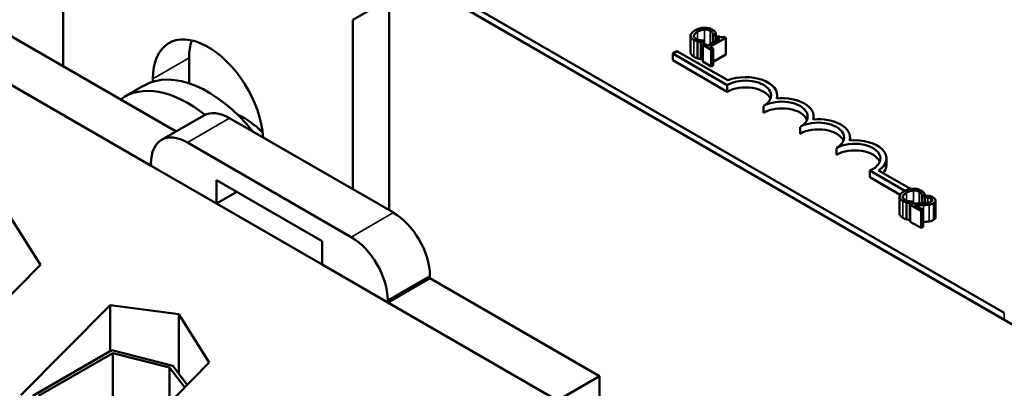
# Model space of a CAD drawing. Units: inches. Extents: x 0.05 to 2.15, y 0.02 to 1.67.
# Drawn here: x 1.62 to 1.74, y 1.12 to 1.16 of the extents above; entities that cross this region are included whole.
import ezdxf

# ---------------------------------------------------------------- set-up
doc = ezdxf.new("R2010")
doc.units = ezdxf.units.IN
doc.header["$LTSCALE"] = 0.1
doc.header["$MEASUREMENT"] = 0
doc.layers.add('Visible (ANSI)', color=7, linetype='Continuous', lineweight=50)
doc.layers.add('Visible Narrow (ANSI)', color=7, linetype='Continuous', lineweight=35)

msp = doc.modelspace()

# ---------------------------------------------------------------- linework, layer by layer
at = {"layer": 'Visible (ANSI)'}
for p, q in [((1.54633, 1.24245), (1.81062, 1.08987)), ((1.74379, 1.12926), (1.57338, 1.22765)), ((1.74379, 1.12845), (1.57338, 1.22683)), ((1.62951, 1.15921), (1.62951, 1.18518)), ((1.64322, 1.15129), (1.61079, 1.17001)), ((1.64017, 1.14713), (1.60567, 1.16705)), ((1.66469, 1.16487), (1.66911, 1.16742)), ((1.66911, 1.14173), (1.66911, 1.16742)), ((1.66469, 1.16487), (1.66469, 1.14428)), ((1.7057, 1.16293), (1.7057, 1.16089)), ((1.70695, 1.16213), (1.70728, 1.16232)), ((1.70728, 1.16232), (1.70726, 1.16234)), ((1.70728, 1.16232), (1.70728, 1.1619)), ((1.7092, 1.16256), (1.70777, 1.16174)), ((1.70805, 1.16158), (1.70996, 1.16268)), ((1.70842, 1.16301), (1.70844, 1.16299)), ((1.70842, 1.16301), (1.70842, 1.16211)), ((1.70844, 1.16299), (1.70878, 1.16319)), ((1.70844, 1.16299), (1.70844, 1.16212)), ((1.70878, 1.16319), (1.70878, 1.16232)), ((1.709, 1.16289), (1.70881, 1.16278)), ((1.70881, 1.16278), (1.7092, 1.16256)), ((1.70881, 1.16278), (1.70881, 1.16233)), ((1.70996, 1.16268), (1.70974, 1.16281)), ((1.70996, 1.16268), (1.70996, 1.16064)), ((1.70352, 1.16077), (1.70404, 1.16107)), ((1.70404, 1.16107), (1.7102, 1.15752)), ((1.70654, 1.16222), (1.70654, 1.16018)), ((1.70695, 1.16213), (1.70695, 1.16009)), ((1.70739, 1.16196), (1.70717, 1.16183)), ((1.70717, 1.16183), (1.70821, 1.16123)), ((1.70717, 1.16183), (1.70717, 1.15979)), ((1.70777, 1.16174), (1.70739, 1.16196)), ((1.70842, 1.16136), (1.70805, 1.16158)), ((1.70821, 1.16123), (1.70842, 1.16136)), ((1.70821, 1.16123), (1.70821, 1.15919)), ((1.70842, 1.16136), (1.70842, 1.15932)), ((1.6448, 1.16023), (1.6448, 1.15714)), ((1.70352, 1.15996), (1.70352, 1.16077)), ((1.71015, 1.15694), (1.70352, 1.16077)), ((1.71015, 1.15613), (1.70352, 1.15996)), ((1.70717, 1.16022), (1.70695, 1.16009)), ((1.70996, 1.16064), (1.70842, 1.15975)), ((1.70821, 1.15919), (1.70717, 1.15979)), ((1.70842, 1.15932), (1.70821, 1.15919)), ((1.64038, 1.15734), (1.64038, 1.15768)), ((1.6369, 1.15549), (1.63928, 1.15687)), ((1.71015, 1.15613), (1.71015, 1.15694)), ((1.71622, 1.15532), (1.71622, 1.15567)), ((1.71457, 1.15358), (1.71457, 1.15439)), ((1.64659, 1.15324), (1.64146, 1.15028)), ((1.64971, 1.15293), (1.66962, 1.14144)), ((1.65113, 1.15288), (1.65134, 1.153)), ((1.72064, 1.15277), (1.72064, 1.15312)), ((1.71899, 1.15103), (1.71899, 1.15184)), ((1.72506, 1.15022), (1.72506, 1.15057)), ((1.66449, 1.13848), (1.64459, 1.14997)), ((1.72341, 1.14847), (1.72341, 1.14929)), ((1.72948, 1.1472), (1.72948, 1.14801)), ((1.64017, 1.14742), (1.64017, 1.14713)), ((1.64812, 1.14254), (1.64017, 1.14713)), ((1.73173, 1.1441), (1.72747, 1.14656)), ((1.72747, 1.14574), (1.72747, 1.14656)), ((1.73114, 1.14362), (1.72747, 1.14574)), ((1.72853, 1.14655), (1.73239, 1.14432)), ((1.64812, 1.14254), (1.64812, 1.1454)), ((1.64812, 1.1454), (1.66096, 1.13799)), ((1.6506, 1.14397), (1.64812, 1.14254)), ((1.73107, 1.14338), (1.73107, 1.14134)), ((1.73379, 1.14346), (1.73381, 1.14345)), ((1.73379, 1.14346), (1.73379, 1.14256)), ((1.73381, 1.14345), (1.73415, 1.14364)), ((1.73381, 1.14345), (1.73381, 1.14256)), ((1.73415, 1.14364), (1.73415, 1.14258)), ((1.73415, 1.1433), (1.73416, 1.1433)), ((1.73446, 1.14353), (1.73416, 1.14336)), ((1.73416, 1.14336), (1.73417, 1.14335)), ((1.73416, 1.14336), (1.73416, 1.14258)), ((1.73417, 1.14335), (1.73417, 1.14258)), ((1.66096, 1.13513), (1.64812, 1.14254)), ((1.73192, 1.14268), (1.73192, 1.14064)), ((1.73232, 1.14258), (1.73266, 1.14278)), ((1.73232, 1.14258), (1.73232, 1.14054)), ((1.73268, 1.14256), (1.73238, 1.14238)), ((1.73238, 1.14238), (1.73369, 1.14163)), ((1.73238, 1.14238), (1.73238, 1.14034)), ((1.73266, 1.14278), (1.73263, 1.14279)), ((1.73266, 1.14278), (1.73266, 1.14254)), ((1.73393, 1.14177), (1.73289, 1.14237)), ((1.73416, 1.14274), (1.73415, 1.14274)), ((1.73544, 1.14292), (1.73544, 1.14088)), ((1.62306, 1.14094), (1.62674, 1.13509)), ((1.73369, 1.14163), (1.73393, 1.14177)), ((1.73369, 1.14163), (1.73369, 1.13959)), ((1.73393, 1.14177), (1.73393, 1.13973)), ((1.73238, 1.14058), (1.73232, 1.14054)), ((1.73369, 1.13959), (1.73238, 1.14034)), ((1.73393, 1.13973), (1.73369, 1.13959)), ((1.66096, 1.13799), (1.66096, 1.13513)), ((1.62674, 1.13509), (1.61593, 1.12414)), ((1.66891, 1.13054), (1.66096, 1.13513)), ((1.67404, 1.13378), (1.67404, 1.1335)), ((1.67404, 1.1335), (1.66891, 1.13054)), ((1.69465, 1.1216), (1.67404, 1.1335)), ((1.62438, 1.11926), (1.63519, 1.13021)), ((1.63519, 1.13021), (1.64356, 1.1291)), ((1.63519, 1.1246), (1.63519, 1.13021)), ((1.66891, 1.13054), (1.66891, 1.13082)), ((1.68952, 1.11864), (1.66891, 1.13054)), ((1.64356, 1.12186), (1.64356, 1.1291)), ((1.64356, 1.1291), (1.64725, 1.12325)), ((1.6258, 1.11918), (1.63542, 1.12473)), ((1.63553, 1.12439), (1.6265, 1.11918)), ((1.63542, 1.12473), (1.6428, 1.12285)), ((1.63553, 1.12439), (1.63553, 1.11397)), ((1.64242, 1.12263), (1.63553, 1.12439)), ((1.64725, 1.12325), (1.63644, 1.1123)), ((1.6428, 1.12285), (1.64457, 1.12054)), ((1.64242, 1.12263), (1.64242, 1.11836)), ((1.64426, 1.12022), (1.64242, 1.12263)), ((1.68952, 1.11864), (1.69465, 1.1216)), ((1.69465, 1.1216), (1.69465, 1.11894))]:
    msp.add_line(p, q, dxfattribs=at)
for centre, major_axis, start_param, end_param in [((1.6471, 1.1538), (-0.00475, 0.00823), 4.009623, 7.068583), ((1.65152, 1.15635), (0.00475, -0.00823), 3.625455, 3.926991), ((1.6471, 1.14333), (-0.00781, 0.01353), 4.983005, 6.283185), ((1.71236, 1.15567), (0.00312, 0), 5.497787, 8.63938), ((1.71236, 1.15567), (0.00386, 0), 6.125102, 8.447817), ((1.64471, 1.14196), (-0.00781, 0.01353), 5.312448, 6.342428), ((1.71236, 1.15485), (0.00312, 0), 0.228251, 2.356194), ((1.71678, 1.15312), (0.00313, 0), 5.497787, 8.63938), ((1.71678, 1.15312), (0.00386, 0), 6.125102, 8.012065), ((1.71678, 1.1523), (0.00313, 0), 0.228251, 2.356194), ((1.64971, 1.14783), (-0.00313, 0.00541), 5.497787, 6.283185), ((1.65152, 1.14589), (0.0043, -0.00745), 1.982414, 2.491176), ((1.7212, 1.15057), (0.00386, 0), 6.125102, 8.012065), ((1.7212, 1.15057), (0.00313, 0), 5.497787, 8.63938), ((1.7212, 1.14975), (0.00313, 0), 0.228251, 2.356194), ((1.64459, 1.14487), (-0.00313, 0.00541), 5.497787, 7.068583), ((1.72562, 1.14801), (0.00386, 0), 5.565766, 8.012065), ((1.72562, 1.14801), (0.00313, 0), 5.345937, 8.63938), ((1.72562, 1.1472), (0.00313, 0), 0.228251, 2.356194), ((1.72562, 1.1472), (0.00386, 0), 5.830915, 6.283185), ((1.66962, 1.13633), (0.00313, -0.00541), 0.785398, 2.356194), ((1.66449, 1.13337), (-0.00313, 0.00541), 3.926991, 5.497787)]:
    msp.add_ellipse(centre, major_axis=major_axis, ratio=0.57735, start_param=start_param, end_param=end_param, dxfattribs=at)
for points, degree, knots in [([(1.70625, 1.16359), (1.70602, 1.16345), (1.70589, 1.16333), (1.70574, 1.16313), (1.70571, 1.16305), (1.7057, 1.16296)], 3, [-0.0565393, -0.0565393, -0.0565393, -0.0565393, -0.02330056, -0.02330056, 0, 0, 0, 0]), ([(1.70733, 1.1639), (1.70709, 1.16389), (1.70691, 1.16385), (1.70659, 1.16376), (1.70641, 1.16368), (1.70625, 1.16359)], 3, [-0.05391515, -0.05391515, -0.05391515, -0.05391515, -0.03350656, -0.03350656, 0, 0, 0, 0]), ([(1.70655, 1.16342), (1.70667, 1.16349), (1.70684, 1.16357), (1.70715, 1.16365), (1.70726, 1.16367), (1.70738, 1.16368)], 3, [-0.05178779, -0.05178779, -0.05178779, -0.05178779, -0.0180011, -0.0180011, 0, 0, 0, 0]), ([(1.70831, 1.16367), (1.70823, 1.16371), (1.70815, 1.16375), (1.70798, 1.16382), (1.70789, 1.16384), (1.70764, 1.16389), (1.70749, 1.16391), (1.70733, 1.1639)], 3, [-0.05600159, -0.05600159, -0.05600159, -0.05600159, -0.03985515, -0.03985515, -0.02469419, -0.02469419, 0, 0, 0, 0]), ([(1.70738, 1.16368), (1.70745, 1.16368), (1.70752, 1.16368), (1.70765, 1.16367), (1.70772, 1.16366), (1.70789, 1.16362), (1.70798, 1.16358), (1.70806, 1.16353)], 3, [-0.03856829, -0.03856829, -0.03856829, -0.03856829, -0.02801144, -0.02801144, -0.0176707, -0.0176707, 0, 0, 0, 0]), ([(1.70806, 1.16353), (1.70818, 1.16346), (1.70823, 1.16341), (1.7083, 1.16334), (1.70833, 1.1633), (1.70836, 1.16325)], 3, [-0.02039428, -0.02039428, -0.02039428, -0.02039428, -0.01376019, -0.01376019, 0, 0, 0, 0]), ([(1.70862, 1.16342), (1.70857, 1.16348), (1.70851, 1.16353), (1.70844, 1.16359), (1.70837, 1.16363), (1.70831, 1.16367)], 3, [-0.0201974, -0.0201974, -0.0201974, -0.0201974, -0.01441742, -0.01441742, 0, 0, 0, 0]), ([(1.70878, 1.16319), (1.70875, 1.16325), (1.70873, 1.16329), (1.70869, 1.16335), (1.70866, 1.16339), (1.70862, 1.16342)], 3, [-0.01703196, -0.01703196, -0.01703196, -0.01703196, -0.01078588, -0.01078588, 0, 0, 0, 0]), ([(1.7057, 1.16296), (1.7057, 1.16291), (1.7057, 1.16286), (1.70574, 1.16275), (1.70577, 1.1627), (1.70587, 1.16257), (1.70597, 1.16248), (1.7061, 1.1624)], 3, [-0.04386232, -0.04386232, -0.04386232, -0.04386232, -0.03702527, -0.03702527, -0.0282377, -0.0282377, 0, 0, 0, 0]), ([(1.70635, 1.16254), (1.7063, 1.16257), (1.70626, 1.1626), (1.70618, 1.16268), (1.70616, 1.16271), (1.7061, 1.1628), (1.70609, 1.16287), (1.7061, 1.16293)], 3, [-0.03238995, -0.03238995, -0.03238995, -0.03238995, -0.0253562, -0.0253562, -0.01712674, -0.01712674, 0, 0, 0, 0]), ([(1.7061, 1.16293), (1.70612, 1.16305), (1.7062, 1.16314), (1.7063, 1.16326), (1.70642, 1.16334), (1.70655, 1.16342)], 3, [-0.03644733, -0.03644733, -0.03644733, -0.03644733, -0.02691563, -0.02691563, 0, 0, 0, 0]), ([(1.7061, 1.1624), (1.70623, 1.16233), (1.7063, 1.16231), (1.7064, 1.16227), (1.70647, 1.16224), (1.70654, 1.16222)], 3, [-0.01789879, -0.01789879, -0.01789879, -0.01789879, -0.01266255, -0.01266255, 0, 0, 0, 0]), ([(1.70687, 1.16237), (1.70674, 1.16239), (1.70664, 1.16242), (1.70651, 1.16246), (1.70643, 1.1625), (1.70635, 1.16254)], 3, [-0.02278521, -0.02278521, -0.02278521, -0.02278521, -0.01647079, -0.01647079, 0, 0, 0, 0]), ([(1.70726, 1.16234), (1.7072, 1.16234), (1.70712, 1.16234), (1.70702, 1.16235), (1.70694, 1.16236), (1.70687, 1.16237)], 3, [-0.01495538, -0.01495538, -0.01495538, -0.01495538, -0.01159733, -0.01159733, 0, 0, 0, 0]), ([(1.70836, 1.16325), (1.7084, 1.16317), (1.7084, 1.16315), (1.70841, 1.16308), (1.70842, 1.16304), (1.70842, 1.16301)], 3, [-0.01883133, -0.01883133, -0.01883133, -0.01883133, -0.0086958, -0.0086958, 0, 0, 0, 0]), ([(1.70974, 1.16281), (1.70971, 1.16279), (1.70967, 1.16278), (1.70961, 1.16276), (1.70958, 1.16275), (1.70951, 1.16274), (1.70947, 1.16273), (1.70941, 1.16274), (1.70936, 1.16274), (1.7092, 1.16279), (1.7091, 1.16284), (1.709, 1.16289)], 3, [-0.1005438, -0.1005438, -0.1005438, -0.1005438, -0.0762723, -0.0762723, -0.0553229, -0.0553229, -0.032618, -0.032618, -0.0195337, -0.0195337, 0, 0, 0, 0]), ([(1.70654, 1.16222), (1.70666, 1.16219), (1.70673, 1.16217), (1.70682, 1.16216), (1.70688, 1.16214), (1.70695, 1.16213)], 3, [-0.01416488, -0.01416488, -0.01416488, -0.01416488, -0.01047492, -0.01047492, 0, 0, 0, 0]), ([(1.7061, 1.16036), (1.7059, 1.16048), (1.7057, 1.16075), (1.7057, 1.16089)], 2, [0, 0, 0, 1, 1.897059, 1.897059, 1.897059]), ([(1.7327, 1.14435), (1.73246, 1.14435), (1.73228, 1.1443), (1.73196, 1.14421), (1.73178, 1.14413), (1.73162, 1.14404)], 3, [-0.05391515, -0.05391515, -0.05391515, -0.05391515, -0.03350656, -0.03350656, 0, 0, 0, 0]), ([(1.73368, 1.14412), (1.7336, 1.14417), (1.73352, 1.14421), (1.73335, 1.14427), (1.73326, 1.1443), (1.73302, 1.14435), (1.73286, 1.14436), (1.7327, 1.14435)], 3, [-0.05600159, -0.05600159, -0.05600159, -0.05600159, -0.03985515, -0.03985515, -0.02469419, -0.02469419, 0, 0, 0, 0]), ([(1.73162, 1.14404), (1.7314, 1.14391), (1.73126, 1.14378), (1.73112, 1.14359), (1.73108, 1.1435), (1.73107, 1.14341)], 3, [-0.0565393, -0.0565393, -0.0565393, -0.0565393, -0.02330056, -0.02330056, 0, 0, 0, 0]), ([(1.73107, 1.14341), (1.73107, 1.14336), (1.73107, 1.14331), (1.73111, 1.1432), (1.73114, 1.14315), (1.73124, 1.14302), (1.73135, 1.14293), (1.73148, 1.14286)], 3, [-0.04386232, -0.04386232, -0.04386232, -0.04386232, -0.03702527, -0.03702527, -0.0282377, -0.0282377, 0, 0, 0, 0]), ([(1.73172, 1.143), (1.73168, 1.14303), (1.73163, 1.14306), (1.73155, 1.14313), (1.73153, 1.14317), (1.73148, 1.14326), (1.73146, 1.14332), (1.73147, 1.14339)], 3, [-0.03238995, -0.03238995, -0.03238995, -0.03238995, -0.0253562, -0.0253562, -0.01712674, -0.01712674, 0, 0, 0, 0]), ([(1.73147, 1.14339), (1.73149, 1.1435), (1.73157, 1.14359), (1.73167, 1.14371), (1.73179, 1.1438), (1.73192, 1.14387)], 3, [-0.03644733, -0.03644733, -0.03644733, -0.03644733, -0.02691563, -0.02691563, 0, 0, 0, 0]), ([(1.73192, 1.14387), (1.73204, 1.14394), (1.73221, 1.14402), (1.73252, 1.1441), (1.73263, 1.14412), (1.73275, 1.14413)], 3, [-0.05178779, -0.05178779, -0.05178779, -0.05178779, -0.0180011, -0.0180011, 0, 0, 0, 0]), ([(1.73275, 1.14413), (1.73282, 1.14413), (1.73289, 1.14413), (1.73302, 1.14412), (1.73309, 1.14411), (1.73326, 1.14407), (1.73335, 1.14403), (1.73344, 1.14399)], 3, [-0.03856829, -0.03856829, -0.03856829, -0.03856829, -0.02801144, -0.02801144, -0.0176707, -0.0176707, 0, 0, 0, 0]), ([(1.73344, 1.14399), (1.73355, 1.14392), (1.73361, 1.14387), (1.73367, 1.1438), (1.7337, 1.14375), (1.73373, 1.1437)], 3, [-0.02039428, -0.02039428, -0.02039428, -0.02039428, -0.01376019, -0.01376019, 0, 0, 0, 0]), ([(1.734, 1.14388), (1.73394, 1.14394), (1.73389, 1.14398), (1.73381, 1.14404), (1.73375, 1.14409), (1.73368, 1.14412)], 3, [-0.0201974, -0.0201974, -0.0201974, -0.0201974, -0.01441742, -0.01441742, 0, 0, 0, 0]), ([(1.73373, 1.1437), (1.73377, 1.14363), (1.73377, 1.1436), (1.73378, 1.14353), (1.73379, 1.14349), (1.73379, 1.14346)], 3, [-0.01883133, -0.01883133, -0.01883133, -0.01883133, -0.0086958, -0.0086958, 0, 0, 0, 0]), ([(1.73415, 1.14364), (1.73412, 1.1437), (1.7341, 1.14374), (1.73406, 1.1438), (1.73403, 1.14384), (1.734, 1.14388)], 3, [-0.01703196, -0.01703196, -0.01703196, -0.01703196, -0.01078588, -0.01078588, 0, 0, 0, 0]), ([(1.73417, 1.14335), (1.73422, 1.14335), (1.73427, 1.14334), (1.73438, 1.14332), (1.73444, 1.14331), (1.7345, 1.1433)], 3, [-0.01709269, -0.01709269, -0.01709269, -0.01709269, -0.00936796, -0.00936796, 0, 0, 0, 0]), ([(1.73513, 1.14329), (1.73499, 1.14337), (1.73485, 1.14342), (1.73468, 1.14348), (1.73456, 1.14351), (1.73446, 1.14353)], 3, [-0.02537479, -0.02537479, -0.02537479, -0.02537479, -0.01636059, -0.01636059, 0, 0, 0, 0]), ([(1.7345, 1.1433), (1.73459, 1.14328), (1.73466, 1.14325), (1.73476, 1.14322), (1.73481, 1.14319), (1.73486, 1.14316)], 3, [-0.01621929, -0.01621929, -0.01621929, -0.01621929, -0.01114601, -0.01114601, 0, 0, 0, 0]), ([(1.73486, 1.14316), (1.73493, 1.14312), (1.73497, 1.14309), (1.73502, 1.14303), (1.73503, 1.143), (1.73504, 1.14296)], 3, [-0.0167019, -0.0167019, -0.0167019, -0.0167019, -0.00937535, -0.00937535, 0, 0, 0, 0]), ([(1.73518, 1.14259), (1.73523, 1.14262), (1.73527, 1.14265), (1.73534, 1.14271), (1.73537, 1.14274), (1.73542, 1.14282), (1.73544, 1.14287), (1.73544, 1.14297), (1.73542, 1.14303), (1.73532, 1.14317), (1.73523, 1.14324), (1.73513, 1.14329)], 3, [-0.0959954, -0.0959954, -0.0959954, -0.0959954, -0.07980065, -0.07980065, -0.06487587, -0.06487587, -0.04062092, -0.04062092, -0.02135969, -0.02135969, 0, 0, 0, 0]), ([(1.73148, 1.14286), (1.7316, 1.14279), (1.73167, 1.14276), (1.73177, 1.14272), (1.73184, 1.1427), (1.73192, 1.14268)], 3, [-0.01789879, -0.01789879, -0.01789879, -0.01789879, -0.01266255, -0.01266255, 0, 0, 0, 0]), ([(1.73224, 1.14282), (1.73211, 1.14284), (1.73202, 1.14287), (1.73189, 1.14291), (1.7318, 1.14295), (1.73172, 1.143)], 3, [-0.02278521, -0.02278521, -0.02278521, -0.02278521, -0.01647079, -0.01647079, 0, 0, 0, 0]), ([(1.73192, 1.14268), (1.73203, 1.14264), (1.7321, 1.14263), (1.73219, 1.14261), (1.73225, 1.1426), (1.73232, 1.14258)], 3, [-0.01416488, -0.01416488, -0.01416488, -0.01416488, -0.01047492, -0.01047492, 0, 0, 0, 0]), ([(1.73263, 1.14279), (1.73257, 1.14279), (1.73249, 1.14279), (1.73239, 1.1428), (1.73231, 1.14281), (1.73224, 1.14282)], 3, [-0.01495538, -0.01495538, -0.01495538, -0.01495538, -0.01159733, -0.01159733, 0, 0, 0, 0]), ([(1.7337, 1.14256), (1.73346, 1.14255), (1.7333, 1.14255), (1.73303, 1.14255), (1.73285, 1.14255), (1.73268, 1.14256)], 3, [-0.04170724, -0.04170724, -0.04170724, -0.04170724, -0.02643388, -0.02643388, 0, 0, 0, 0]), ([(1.73289, 1.14237), (1.73308, 1.14237), (1.73332, 1.14236), (1.7336, 1.14236), (1.7338, 1.14236), (1.734, 1.14236)], 3, [-0.04283915, -0.04283915, -0.04283915, -0.04283915, -0.03037008, -0.03037008, 0, 0, 0, 0]), ([(1.73488, 1.14275), (1.73482, 1.14272), (1.73476, 1.14269), (1.73461, 1.14264), (1.73454, 1.14262), (1.73428, 1.14258), (1.73401, 1.14256), (1.7337, 1.14256)], 3, [-0.08762492, -0.08762492, -0.08762492, -0.08762492, -0.06763594, -0.06763594, -0.04692782, -0.04692782, 0, 0, 0, 0]), ([(1.734, 1.14236), (1.73411, 1.14237), (1.73422, 1.14237), (1.73444, 1.14238), (1.73454, 1.14239), (1.73465, 1.14241)], 3, [-0.03315218, -0.03315218, -0.03315218, -0.03315218, -0.0160429, -0.0160429, 0, 0, 0, 0]), ([(1.73465, 1.14241), (1.73478, 1.14243), (1.73487, 1.14246), (1.73502, 1.14251), (1.7351, 1.14255), (1.73518, 1.14259)], 3, [-0.02530612, -0.02530612, -0.02530612, -0.02530612, -0.01672719, -0.01672719, 0, 0, 0, 0]), ([(1.73504, 1.14296), (1.73504, 1.14295), (1.73504, 1.14293), (1.73503, 1.14289), (1.73501, 1.14287), (1.73498, 1.14282), (1.73493, 1.14278), (1.73488, 1.14275)], 3, [-0.01799053, -0.01799053, -0.01799053, -0.01799053, -0.01511041, -0.01511041, -0.01146257, -0.01146257, 0, 0, 0, 0]), ([(1.73148, 1.14082), (1.73127, 1.14094), (1.73107, 1.1412), (1.73107, 1.14134)], 2, [0, 0, 0, 1, 1.897059, 1.897059, 1.897059])]:
    msp.add_open_spline(points, degree=degree, knots=knots, dxfattribs=at)
for points in [[(1.70654, 1.16018), (1.70642, 1.16022), (1.70623, 1.16029), (1.7061, 1.16036)], [(1.70695, 1.16009), (1.70684, 1.16011), (1.70666, 1.16015), (1.70654, 1.16018)], [(1.73192, 1.14064), (1.73179, 1.14067), (1.7316, 1.14074), (1.73148, 1.14082)], [(1.73544, 1.14088), (1.73544, 1.1407), (1.73518, 1.14055)], [(1.73232, 1.14054), (1.73222, 1.14056), (1.73203, 1.1406), (1.73192, 1.14064)], [(1.734, 1.14032), (1.73397, 1.14032), (1.73393, 1.14032)], [(1.73465, 1.14037), (1.7345, 1.14035), (1.73417, 1.14033), (1.734, 1.14032)], [(1.73518, 1.14055), (1.73506, 1.14048), (1.73479, 1.14039), (1.73465, 1.14037)]]:
    msp.add_open_spline(points, degree=2, dxfattribs=at)
at = {"layer": 'Visible Narrow (ANSI)'}
for p, q in [((1.70738, 1.16368), (1.70738, 1.16195)), ((1.70806, 1.16353), (1.70806, 1.1619)), ((1.7061, 1.16293), (1.7061, 1.16285)), ((1.7061, 1.1624), (1.7061, 1.16036)), ((1.70655, 1.16342), (1.70655, 1.16245)), ((1.70836, 1.16325), (1.70836, 1.16207)), ((1.6448, 1.16023), (1.64038, 1.15768)), ((1.64971, 1.15293), (1.64459, 1.14997)), ((1.73147, 1.14339), (1.73147, 1.1433)), ((1.73192, 1.14387), (1.73192, 1.14291)), ((1.73275, 1.14413), (1.73275, 1.14255)), ((1.73344, 1.14399), (1.73344, 1.14255)), ((1.73373, 1.1437), (1.73373, 1.14256)), ((1.7345, 1.1433), (1.7345, 1.14262)), ((1.73486, 1.14316), (1.73486, 1.14274)), ((1.73148, 1.14286), (1.73148, 1.14082)), ((1.734, 1.14236), (1.734, 1.14032)), ((1.73465, 1.14241), (1.73465, 1.14037)), ((1.73504, 1.14296), (1.73504, 1.14293)), ((1.73518, 1.14259), (1.73518, 1.14055)), ((1.66962, 1.14144), (1.66449, 1.13848)), ((1.67404, 1.13378), (1.66891, 1.13082)), ((1.74379, 1.12845), (1.74379, 1.12926))]:
    msp.add_line(p, q, dxfattribs=at)

doc.saveas('drawing.dxf')
